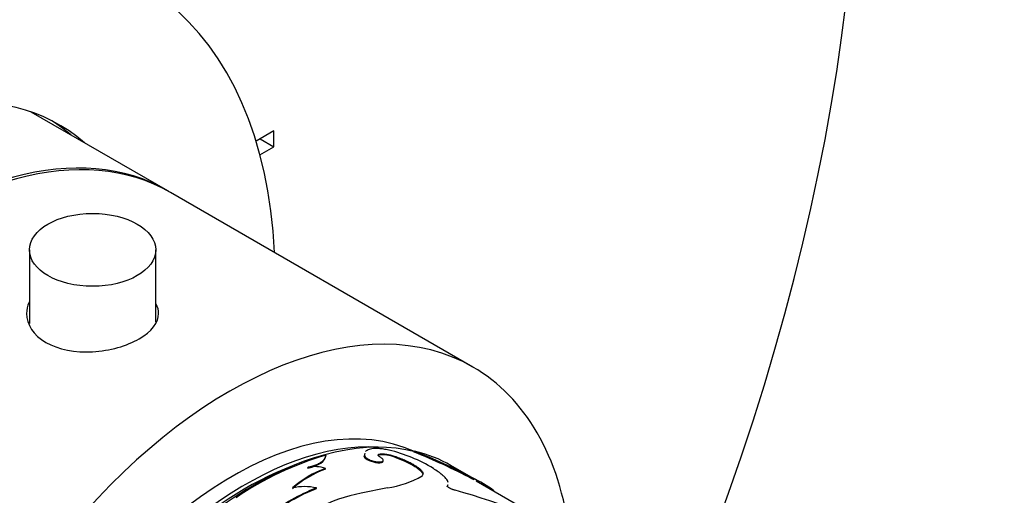
# Model space of a CAD drawing. Units: millimetres. Extents: x -216 to 1080, y 0 to 1165.
# Drawn here: x 1015 to 1065, y 194 to 218 of the extents above; entities that cross this region are included whole.
import ezdxf

# ---------------------------------------------------------------- set-up
doc = ezdxf.new("R2010")
doc.units = ezdxf.units.MM
for name, color, linetype in [('16547', 7, 'Continuous'), ('16548', 7, 'Continuous'), ('16795', 7, 'Continuous'), ('21282-BAGUE', 7, 'Continuous'), ('21282-DECOR', 7, 'Continuous'), ('24277', 7, 'Continuous'), ('28206', 7, 'Continuous'), ('51289', 7, 'Continuous'), ('56666', 7, 'Continuous'), ('Défaut', 7, 'Continuous')]:
    doc.layers.add(name, color=color, linetype=linetype)

# ---------------------------------------------------------------- blocks, each defined once
blk = doc.blocks.new('SE1')
at = {"layer": '16547', "color": 7, "linetype": 'Continuous'}
blk.add_line((1022.449, 209.303), (1015.421, 213.361), dxfattribs=at)
for start_param, end_param in [(0, 3.14725), (6.277528, 6.283185)]:
    blk.add_ellipse((1009.949, 187.653), major_axis=(12.5, 21.651), ratio=0.57735, start_param=start_param, end_param=end_param, dxfattribs=at)
at = {"layer": '16548', "color": 7, "linetype": 'Continuous'}
for centre, major_axis, start_param, end_param in [((1004.293, 190.919), (-16.75, -29.012), 2.413235, 6.283185), ((1004.293, 190.919), (-12.575, -21.781), 3.032321, 6.283185), ((1003.586, 191.327), (-12.575, -21.781), 3.032321, 3.11556)]:
    blk.add_ellipse(centre, major_axis=major_axis, ratio=0.57735, start_param=start_param, end_param=end_param, dxfattribs=at)
at = {"layer": '16795', "color": 7, "linetype": 'Continuous'}
for p, q in [((1015.326, 206.269), (1015.326, 202.472)), ((1021.826, 202.554), (1021.826, 206.269))]:
    blk.add_line(p, q, dxfattribs=at)
blk.add_ellipse((1018.576, 206.269), major_axis=(-3.25, 0), ratio=0.57735, dxfattribs=at)
at = {"layer": '21282-BAGUE', "color": 7, "linetype": 'Continuous'}
for p, q in [((1038.206, 194.433), (1038.098, 194.495)), ((1043.947, 191.118), (1038.314, 194.371))]:
    blk.add_line(p, q, dxfattribs=at)
for centre, major_axis, start_param, end_param in [((1026.92, 177.855), (-10, -17.321), 3.303268, 5.880802), ((1026.849, 177.896), (9.95, 17.234), 0.785398, 2.35864)]:
    blk.add_ellipse(centre, major_axis=major_axis, ratio=0.57735, start_param=start_param, end_param=end_param, dxfattribs=at)
at = {"layer": '21282-DECOR', "color": 7, "linetype": 'Continuous'}
for p, q in [((1030.582, 195.663), (1030.591, 195.708)), ((1032.56, 195.628), (1032.573, 195.674)), ((1033.295, 195.706), (1033.309, 195.752)), ((1034.129, 195.597), (1034.145, 195.642)), ((1035.124, 195.861), (1035.144, 195.906)), ((1029.66, 195.041), (1029.666, 195.085)), ((1038.339, 194.414), (1036.985, 195.196)), ((1030.561, 194.982), (1030.567, 195.026)), ((1035.516, 194.602), (1035.531, 194.648)), ((1036.827, 194.08), (1036.843, 194.125)), ((1038.097, 194.493), (1038.121, 194.536)), ((1030.088, 193.975), (1030.092, 194.018)), ((1033.746, 194.029), (1032.395, 193.754))]:
    blk.add_line(p, q, dxfattribs=at)
for centre, radius, start, end in [((1035.201, 179.961), 16.407, 106.3187, 124.2943), ((1033.508, 194.099), 1.621, 67.458, 97.5612), ((1031.95, 188.204), 7.987, 58.5877, 76.3814), ((1024.167, 168.144), 29.804, 62.136, 68.4303), ((1033.64, 189.284), 6.791, 59.9913, 77.1997), ((1024.779, 169.462), 28.404, 61.9818, 68.5961), ((1029.998, 193.229), 1.885, 72.4183, 100.1497), ((1032.32, 190.066), 5.221, 109.6967, 131.4946), ((1032.353, 190.058), 5.28, 109.7693, 131.382), ((1033.21, 198.458), 4.461, 276.9028, 301.3529), ((1029.475, 191.281), 2.806, 77.308, 102.6028), ((1035.792, 189.397), 5.642, 52.4219, 65.6217), ((1034.214, 183.705), 11.106, 111.7864, 126.4983), ((1034.16, 183.759), 10.998, 111.7322, 126.5525), ((1034.227, 184.784), 9.156, 101.5429, 131.4758), ((1029.482, 165.638), 29.307, 60.028, 74.6685)]:
    blk.add_arc(centre, radius, start, end, dxfattribs=at)
for points in [[(1029.66, 195.041), (1030.232, 195.175), (1030.539, 195.376), (1030.582, 195.663)], [(1032.557, 195.687), (1032.557, 195.668), (1032.558, 195.649), (1032.56, 195.628)], [(1032.581, 195.8), (1032.571, 195.76), (1032.572, 195.717), (1032.573, 195.674)]]:
    blk.add_open_spline(points, degree=3, dxfattribs=at)
for points, knots in [([(1029.666, 195.085), (1029.709, 195.095), (1029.794, 195.116), (1029.912, 195.151), (1030.021, 195.188), (1030.121, 195.228), (1030.211, 195.27), (1030.292, 195.315), (1030.363, 195.363), (1030.425, 195.413), (1030.477, 195.466), (1030.52, 195.522), (1030.553, 195.582), (1030.578, 195.643), (1030.586, 195.686), (1030.591, 195.708)], [0, 0, 0, 0, 0.08112, 0.160199, 0.237569, 0.31358, 0.388604, 0.463027, 0.537243, 0.611653, 0.68665, 0.762621, 0.839939, 0.918955, 1, 1, 1, 1]), ([(1032.56, 195.628), (1032.583, 195.559), (1032.664, 195.493), (1032.943, 195.369), (1033.104, 195.328), (1033.412, 195.305), (1033.499, 195.325), (1033.522, 195.376)], [0, 0, 0, 0, 0.25, 0.25, 0.5, 0.5, 0.7499803, 0.7499803, 0.7499803, 0.7499803]), ([(1032.573, 195.674), (1032.591, 195.64), (1032.626, 195.576), (1032.81, 195.472), (1033.041, 195.391), (1033.278, 195.355), (1033.471, 195.36), (1033.551, 195.416), (1033.532, 195.503), (1033.429, 195.571), (1033.377, 195.606)], [0, 0, 0, 0, 0.128438, 0.249289, 0.374434, 0.499812, 0.6252, 0.750632, 0.871548, 1, 1, 1, 1]), ([(1033.83, 195.966), (1033.783, 195.976), (1033.691, 195.995), (1033.559, 196.016), (1033.437, 196.033), (1033.324, 196.044), (1033.185, 196.051), (1033.029, 196.046), (1032.872, 196.022), (1032.747, 195.98), (1032.671, 195.934), (1032.638, 195.901), (1032.628, 195.89)], [0, 0, 0, 0, 0.0615598, 0.1206971, 0.1776356, 0.2326255, 0.2859448, 0.3928382, 0.5002913, 0.600551, 0.7003008, 0.7469283, 0.7469283, 0.7469283, 0.7469283]), ([(1033.377, 195.606), (1033.363, 195.614), (1033.338, 195.629), (1033.308, 195.653), (1033.286, 195.674), (1033.268, 195.701), (1033.267, 195.732), (1033.295, 195.745), (1033.309, 195.752)], [0, 0, 0, 0, 0.131528, 0.256569, 0.378371, 0.50044, 0.744023, 1, 1, 1, 1]), ([(1033.309, 195.752), (1033.328, 195.756), (1033.366, 195.765), (1033.431, 195.772), (1033.502, 195.774), (1033.578, 195.77), (1033.659, 195.761), (1033.746, 195.748), (1033.838, 195.729), (1033.936, 195.705), (1034.039, 195.676), (1034.109, 195.654), (1034.145, 195.642)], [0, 0, 0, 0, 0.107398, 0.21002, 0.308905, 0.405212, 0.500196, 0.595163, 0.69142, 0.790224, 0.892736, 1, 1, 1, 1]), ([(1034.129, 195.597), (1034.623, 195.427), (1035.003, 195.242), (1035.47, 194.913), (1035.568, 194.8), (1035.564, 194.704)], [0, 0, 0, 0, 0.5, 0.5, 0.8622331, 0.8622331, 0.8622331, 0.8622331]), ([(1034.145, 195.642), (1034.194, 195.625), (1034.289, 195.592), (1034.427, 195.539), (1034.559, 195.486), (1034.683, 195.432), (1034.802, 195.377), (1034.913, 195.322), (1035.018, 195.266), (1035.116, 195.21), (1035.208, 195.153), (1035.319, 195.078), (1035.436, 194.987), (1035.532, 194.887), (1035.58, 194.797), (1035.584, 194.716), (1035.549, 194.671), (1035.531, 194.648)], [0, 0, 0, 0, 0.054282, 0.106663, 0.157459, 0.207015, 0.255703, 0.303916, 0.352057, 0.400531, 0.449736, 0.500052, 0.599481, 0.696034, 0.792911, 0.89328, 1, 1, 1, 1]), ([(1036.876, 194.298), (1036.869, 194.329), (1036.842, 194.396), (1036.77, 194.498), (1036.675, 194.599), (1036.551, 194.711), (1036.368, 194.851), (1036.201, 194.962), (1036.112, 195.02)], [0.2502143, 0.2502143, 0.2502143, 0.2502143, 0.3752114, 0.5003013, 0.6003626, 0.7002353, 0.8422302, 1, 1, 1, 1]), ([(1037.231, 193.901), (1037.209, 193.907), (1037.168, 193.918), (1037.105, 193.939), (1037.046, 193.962), (1036.99, 193.987), (1036.917, 194.026), (1036.839, 194.081), (1036.842, 194.11), (1036.843, 194.125)], [0, 0, 0, 0, 0.10676, 0.206469, 0.302818, 0.399882, 0.501651, 0.743708, 1, 1, 1, 1]), ([(1036.843, 194.125), (1036.851, 194.14), (1036.86, 194.157), (1036.866, 194.174), (1036.867, 194.176)], [0, 0, 0, 0, 0.06864479, 0.07813315, 0.07813315, 0.07813315, 0.07813315])]:
    blk.add_open_spline(points, degree=3, knots=knots, dxfattribs=at)
at = {"layer": '24277', "color": 7, "linetype": 'Continuous'}
blk.add_ellipse((1026.496, 178.1), major_axis=(-9.75, -16.887), ratio=0.57735, start_param=3.754262, end_param=5.670516, dxfattribs=at)
at = {"layer": '28206', "color": 7, "linetype": 'Continuous'}
for centre, start_param, end_param in [((1025.789, 178.508), 0.052128, 3.087666), ((1026.496, 178.1), 0.278601, 2.846462)]:
    blk.add_ellipse(centre, major_axis=(9.875, 17.104), ratio=0.57735, start_param=start_param, end_param=end_param, dxfattribs=at)
at = {"layer": '51289', "color": 7, "linetype": 'Continuous'}
blk.add_line((1038.147, 200.24), (1022.591, 209.222), dxfattribs=at)
for centre, start_param, end_param in [((1010.091, 187.571), 0, 3.141593), ((1025.647, 178.59), 0, 3.785094), ((1025.647, 178.59), 5.640006, 6.283185)]:
    blk.add_ellipse(centre, major_axis=(12.5, 21.651), ratio=0.57735, start_param=start_param, end_param=end_param, dxfattribs=at)
for points, knots in [([(1015.308, 203.572), (1015.222, 203.385), (1015.176, 203.189), (1015.175, 202.431), (1015.535, 201.876), (1016.805, 201.141), (1017.688, 200.978), (1019.459, 201.076), (1020.344, 201.329), (1020.98, 201.696)], [0.581191, 0.581191, 0.581191, 0.581191, 0.625, 0.625, 0.75, 0.75, 0.875, 0.875, 1, 1, 1, 1]), ([(1020.98, 201.696), (1021.616, 202.064), (1021.976, 202.528), (1021.976, 203.151), (1021.932, 203.313), (1021.847, 203.47)], [0, 0, 0, 0, 0.125, 0.125, 0.1685306, 0.1685306, 0.1685306, 0.1685306])]:
    blk.add_open_spline(points, degree=3, knots=knots, dxfattribs=at)
at = {"layer": '56666', "color": 7, "linetype": 'Continuous'}
for p, q in [((1027.91, 212.393), (1026.987, 211.86)), ((1027.91, 211.576), (1027.91, 212.393)), ((1027.203, 211.984), (1027.91, 211.576)), ((1027.187, 211.159), (1027.91, 211.576))]:
    blk.add_line(p, q, dxfattribs=at)
for centre, start_param in [((993.615, 197.083), 3.141593), ((997.858, 194.634), 1.808317)]:
    blk.add_ellipse(centre, major_axis=(-42.5, -73.612), ratio=0.57735, start_param=start_param, end_param=6.283185, dxfattribs=at)

msp = doc.modelspace()

# ---------------------------------------------------------------- block references
at = {"layer": 'Défaut'}
msp.add_blockref('SE1', (0, 0), dxfattribs=at)

doc.saveas('drawing.dxf')
